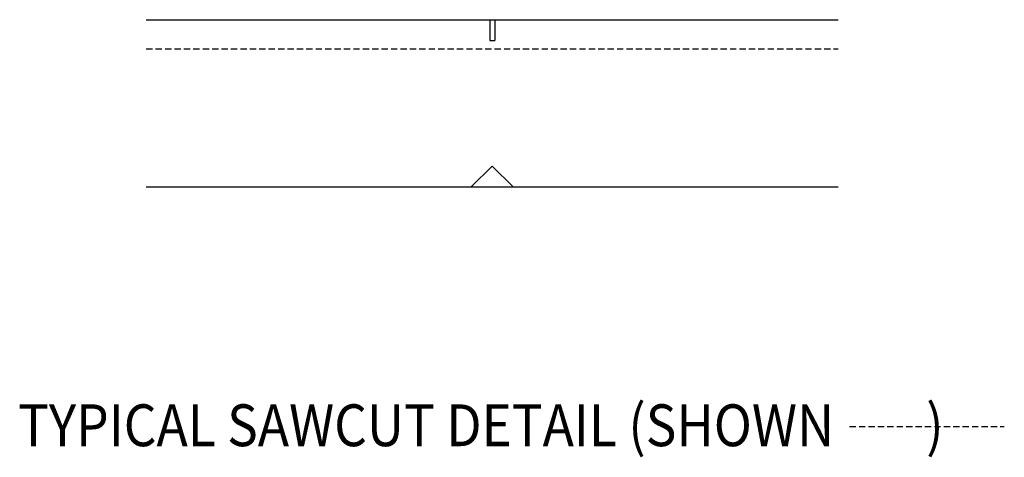
# Model space of a CAD drawing. Extents: x -73423 to 100406, y -18545 to 67490.
# Drawn here: x 76011 to 77187, y 34051 to 34574 of the extents above; entities that cross this region are included whole.
import ezdxf

# ---------------------------------------------------------------- set-up
doc = ezdxf.new("R2010")
doc.units = 0
doc.header["$MEASUREMENT"] = 0
doc.linetypes.add('40424202$0$DASHED', pattern=[11.25, 7.5, -3.75])
for name, color, linetype in [('40424202$0$CONCRETE', 1, 'CONTINUOUS'), ('40424202$0$REO', 2, 'CONTINUOUS'), ('40424202$0$TEXT-50', 2, 'CONTINUOUS'), ('DIM', 7, 'CONTINUOUS')]:
    doc.layers.add(name, color=color, linetype=linetype)
doc.styles.get("Standard").update_dxf_attribs({"font": 'ISO3098B.SHX', "width": 0.9})

# ---------------------------------------------------------------- blocks, each defined once
blk = doc.blocks.new('40424202')
at = {"layer": '40424202$0$CONCRETE'}
for p, q in [((76161.9, 34574.5), (76988.7, 34574.5)), ((76572.3, 34574.5), (76572.3, 34549.5)), ((76578.3, 34574.5), (76578.3, 34549.5)), ((76572.3, 34549.5), (76578.3, 34549.5)), ((76575.3, 34399.5), (76550.3, 34374.5)), ((76575.3, 34399.5), (76600.3, 34374.5)), ((76161.9, 34374.5), (76988.7, 34374.5))]:
    blk.add_line(p, q, dxfattribs=at)
at = {"layer": '40424202$0$REO', "linetype": '40424202$0$DASHED'}
blk.add_line((76161.9, 34539.5), (76988.7, 34539.5), dxfattribs=at)
at = {"layer": '40424202$0$REO', "color": 4, "linetype": '40424202$0$DASHED'}
blk.add_line((77002.3, 34087.9), (77187.1, 34087.9), dxfattribs=at)
at = {"layer": '40424202$0$TEXT-50', "width": 0.9}
blk.add_text('%%UTYPICAL SAWCUT DETAIL (SHOWN        )', height=50, dxfattribs=at).set_placement((76008.8, 34064.5))

msp = doc.modelspace()

# ---------------------------------------------------------------- block references
at = {"layer": 'DIM'}
msp.add_blockref('40424202', (0, 0), dxfattribs=at)

doc.saveas('drawing.dxf')
